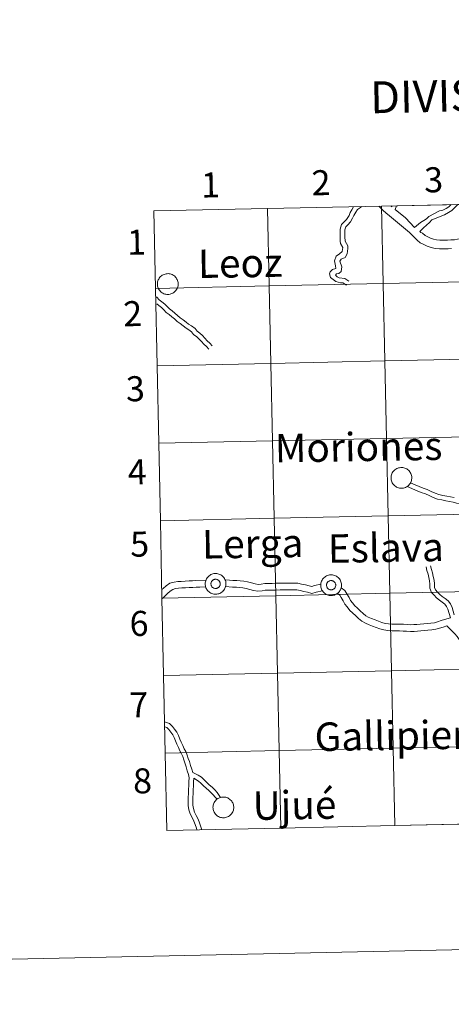
# Model space of a CAD drawing. Units: metres. Extents: x 644234 to 648751, y 4722601 to 4725665.
# Drawn here: x 645063 to 645219, y 4722601 to 4722955 of the extents above; entities that cross this region are included whole.
import ezdxf
from ezdxf.enums import TextEntityAlignment as Align

# ---------------------------------------------------------------- set-up
doc = ezdxf.new("R2010")
doc.units = ezdxf.units.M
doc.header["$MEASUREMENT"] = 0
doc.layers.add('Level 63', color=7, linetype='Continuous', lineweight=0)
doc.styles.add('Arial', font='ARIAL.TTF', dxfattribs={"height": 0.2})

msp = doc.modelspace()

# ---------------------------------------------------------------- linework, layer by layer
at = {"layer": 'Level 63', "linetype": 'Continuous', "lineweight": 0}
for p, q in [((645152.57, 4722887.14, 0.01), (645111.6, 4722886.27, 0.01)), ((645111.6, 4722886.27, 0.01), (645112.2, 4722858.42, 0.01)), ((645193.57, 4722888.01, 0.01), (645152.57, 4722887.14, 0.01)), ((645234.54, 4722888.88, 0.01), (645193.57, 4722888.01, 0.01)), ((645197.27, 4722887.81, 0.01), (645196.92, 4722888.09, 0.01)), ((645197.27, 4722887.81, 0.01), (645197.32, 4722888.09, 0.01)), ((645198.41, 4722886.78, 0.01), (645198.9, 4722888.13, 0.01)), ((645112.2, 4722858.42, 0.01), (645112.79, 4722830.57, 0.01)), ((645112.79, 4722830.57, 0.01), (645113.38, 4722802.7, 0.01)), ((645113.38, 4722802.7, 0.01), (645113.97, 4722774.85, 0.01)), ((645113.97, 4722774.85, 0.01), (645114.56, 4722746.99, 0.01)), ((645114.56, 4722746.99, 0.01), (645115.15, 4722719.13, 0.01)), ((645115.15, 4722719.13, 0.01), (645115.74, 4722691.28, 0.01)), ((645115.74, 4722691.28, 0.01), (645116.34, 4722663.41, 0.01)), ((645198.3, 4722665.15, 0.01), (645239.27, 4722666.02, 0.01)), ((645116.34, 4722663.41, 0.01), (645157.31, 4722664.28, 0.01)), ((645157.31, 4722664.28, 0.01), (645198.3, 4722665.15, 0.01))]:
    msp.add_line(p, q, dxfattribs=at)
for points in [[(644297.44, 4722600.88, 0.01), (644234.4, 4725570.22, 0.01), (648688.39, 4725664.78, 0.01), (648751.43, 4722695.44, 0.01), (644297.44, 4722600.88, 0.01)], [(645152.57, 4722887.14, 0.01), (645153.17, 4722859.29, 0.01), (645112.2, 4722858.42, 0.01), (645111.6, 4722886.27, 0.01), (645152.57, 4722887.14, 0.01)], [(645193.57, 4722888.01, 0.01), (645194.16, 4722860.16, 0.01), (645153.17, 4722859.29, 0.01), (645152.57, 4722887.14, 0.01), (645193.57, 4722888.01, 0.01)], [(645234.54, 4722888.88, 0.01), (645235.13, 4722861.03, 0.01), (645194.16, 4722860.16, 0.01), (645193.57, 4722888.01, 0.01), (645234.54, 4722888.88, 0.01)], [(645112.9, 4722860.01, 0.01), (645112.92, 4722860.38, 0.01), (645112.98, 4722860.75, 0.01), (645113.07, 4722861.11, 0.01), (645113.2, 4722861.46, 0.01), (645113.37, 4722861.79, 0.01), (645113.56, 4722862.11, 0.01), (645113.79, 4722862.4, 0.01), (645114.05, 4722862.67, 0.01), (645114.33, 4722862.92, 0.01), (645114.63, 4722863.13, 0.01), (645114.96, 4722863.31, 0.01), (645115.3, 4722863.46, 0.01), (645115.65, 4722863.58, 0.01), (645116.01, 4722863.66, 0.01), (645116.38, 4722863.7, 0.01), (645116.76, 4722863.71, 0.01), (645117.13, 4722863.68, 0.01), (645117.49, 4722863.61, 0.01), (645117.85, 4722863.51, 0.01), (645118.2, 4722863.37, 0.01), (645118.53, 4722863.2, 0.01), (645118.84, 4722862.99, 0.01), (645119.13, 4722862.76, 0.01), (645119.39, 4722862.5, 0.01), (645119.63, 4722862.21, 0.01), (645119.83, 4722861.9, 0.01), (645120.01, 4722861.57, 0.01), (645120.15, 4722861.23, 0.01), (645120.26, 4722860.87, 0.01), (645120.33, 4722860.51, 0.01), (645120.36, 4722860.13, 0.01), (645120.36, 4722859.76, 0.01), (645120.32, 4722859.39, 0.01), (645120.24, 4722859.03, 0.01), (645120.13, 4722858.67, 0.01), (645119.98, 4722858.33, 0.01), (645119.8, 4722858.01, 0.01), (645119.59, 4722857.7, 0.01), (645119.35, 4722857.42, 0.01), (645119.08, 4722857.16, 0.01), (645118.79, 4722856.93, 0.01), (645118.47, 4722856.73, 0.01), (645118.14, 4722856.56, 0.01), (645117.79, 4722856.43, 0.01), (645117.44, 4722856.33, 0.01), (645117.07, 4722856.27, 0.01), (645116.7, 4722856.24, 0.01), (645116.32, 4722856.26, 0.01), (645115.96, 4722856.31, 0.01), (645115.59, 4722856.39, 0.01), (645115.24, 4722856.51, 0.01), (645114.9, 4722856.67, 0.01), (645114.58, 4722856.86, 0.01), (645114.28, 4722857.08, 0.01), (645114, 4722857.33, 0.01), (645113.75, 4722857.6, 0.01), (645113.53, 4722857.9, 0.01), (645113.34, 4722858.22, 0.01), (645113.18, 4722858.55, 0.01), (645113.06, 4722858.91, 0.01), (645112.97, 4722859.27, 0.01), (645112.91, 4722859.64, 0.01), (645112.9, 4722860.01, 0.01)], [(645235.13, 4722861.03, 0.01), (645235.72, 4722833.18, 0.01), (645194.75, 4722832.31, 0.01), (645194.16, 4722860.16, 0.01), (645235.13, 4722861.03, 0.01)], [(645153.17, 4722859.29, 0.01), (645153.76, 4722831.44, 0.01), (645112.79, 4722830.57, 0.01), (645112.2, 4722858.42, 0.01), (645153.17, 4722859.29, 0.01)], [(645194.16, 4722860.16, 0.01), (645194.75, 4722832.31, 0.01), (645153.76, 4722831.44, 0.01), (645153.17, 4722859.29, 0.01), (645194.16, 4722860.16, 0.01)], [(645235.72, 4722833.18, 0.01), (645236.31, 4722805.31, 0.01), (645195.34, 4722804.44, 0.01), (645194.75, 4722832.31, 0.01), (645235.72, 4722833.18, 0.01)], [(645153.76, 4722831.44, 0.01), (645154.35, 4722803.57, 0.01), (645113.38, 4722802.7, 0.01), (645112.79, 4722830.57, 0.01), (645153.76, 4722831.44, 0.01)], [(645194.75, 4722832.31, 0.01), (645195.34, 4722804.44, 0.01), (645154.35, 4722803.57, 0.01), (645153.76, 4722831.44, 0.01), (645194.75, 4722832.31, 0.01)], [(645195.34, 4722804.44, 0.01), (645195.93, 4722776.59, 0.01), (645154.94, 4722775.72, 0.01), (645154.35, 4722803.57, 0.01), (645195.34, 4722804.44, 0.01)], [(645236.31, 4722805.31, 0.01), (645236.9, 4722777.46, 0.01), (645195.93, 4722776.59, 0.01), (645195.34, 4722804.44, 0.01), (645236.31, 4722805.31, 0.01)], [(645154.35, 4722803.57, 0.01), (645154.94, 4722775.72, 0.01), (645113.97, 4722774.85, 0.01), (645113.38, 4722802.7, 0.01), (645154.35, 4722803.57, 0.01)], [(645196.97, 4722790.27, 0.01), (645196.99, 4722790.64, 0.01), (645197.05, 4722791.01, 0.01), (645197.14, 4722791.37, 0.01), (645197.27, 4722791.72, 0.01), (645197.44, 4722792.05, 0.01), (645197.63, 4722792.37, 0.01), (645197.86, 4722792.67, 0.01), (645198.12, 4722792.94, 0.01), (645198.4, 4722793.18, 0.01), (645198.7, 4722793.4, 0.01), (645199.03, 4722793.58, 0.01), (645199.37, 4722793.73, 0.01), (645199.72, 4722793.84, 0.01), (645200.08, 4722793.92, 0.01), (645200.45, 4722793.97, 0.01), (645200.83, 4722793.97, 0.01), (645201.2, 4722793.94, 0.01), (645201.56, 4722793.88, 0.01), (645201.92, 4722793.77, 0.01), (645202.27, 4722793.63, 0.01), (645202.6, 4722793.46, 0.01), (645202.91, 4722793.26, 0.01), (645203.2, 4722793.02, 0.01), (645203.46, 4722792.76, 0.01), (645203.7, 4722792.47, 0.01), (645203.9, 4722792.16, 0.01), (645204.08, 4722791.84, 0.01), (645204.22, 4722791.49, 0.01), (645204.33, 4722791.14, 0.01), (645204.4, 4722790.77, 0.01), (645204.43, 4722790.4, 0.01), (645204.43, 4722790.03, 0.01), (645204.39, 4722789.66, 0.01), (645204.31, 4722789.29, 0.01), (645204.2, 4722788.94, 0.01), (645204.05, 4722788.6, 0.01), (645203.87, 4722788.27, 0.01), (645203.66, 4722787.96, 0.01), (645203.42, 4722787.68, 0.01), (645203.15, 4722787.42, 0.01), (645202.86, 4722787.19, 0.01), (645202.54, 4722786.99, 0.01), (645202.21, 4722786.83, 0.01), (645201.86, 4722786.69, 0.01), (645201.51, 4722786.59, 0.01), (645201.14, 4722786.53, 0.01), (645200.77, 4722786.51, 0.01), (645200.39, 4722786.52, 0.01), (645200.03, 4722786.57, 0.01), (645199.66, 4722786.66, 0.01), (645199.31, 4722786.78, 0.01), (645198.97, 4722786.93, 0.01), (645198.65, 4722787.12, 0.01), (645198.35, 4722787.34, 0.01), (645198.07, 4722787.59, 0.01), (645197.82, 4722787.86, 0.01), (645197.6, 4722788.16, 0.01), (645197.41, 4722788.48, 0.01), (645197.25, 4722788.82, 0.01), (645197.13, 4722789.17, 0.01), (645197.04, 4722789.53, 0.01), (645196.98, 4722789.9, 0.01), (645196.97, 4722790.27, 0.01)], [(645154.94, 4722775.72, 0.01), (645155.53, 4722747.86, 0.01), (645114.56, 4722746.99, 0.01), (645113.97, 4722774.85, 0.01), (645154.94, 4722775.72, 0.01)], [(645195.93, 4722776.59, 0.01), (645196.52, 4722748.73, 0.01), (645155.53, 4722747.86, 0.01), (645154.94, 4722775.72, 0.01), (645195.93, 4722776.59, 0.01)], [(645236.9, 4722777.46, 0.01), (645237.49, 4722749.6, 0.01), (645196.52, 4722748.73, 0.01), (645195.93, 4722776.59, 0.01), (645236.9, 4722777.46, 0.01)], [(645130.11, 4722752.16, 0.01), (645130.13, 4722752.53, 0.01), (645130.19, 4722752.9, 0.01), (645130.28, 4722753.26, 0.01), (645130.41, 4722753.61, 0.01), (645130.58, 4722753.94, 0.01), (645130.77, 4722754.26, 0.01), (645131, 4722754.55, 0.01), (645131.26, 4722754.82, 0.01), (645131.54, 4722755.07, 0.01), (645131.84, 4722755.28, 0.01), (645132.17, 4722755.46, 0.01), (645132.51, 4722755.62, 0.01), (645132.86, 4722755.73, 0.01), (645133.22, 4722755.81, 0.01), (645133.59, 4722755.85, 0.01), (645133.97, 4722755.86, 0.01), (645134.34, 4722755.83, 0.01), (645134.7, 4722755.76, 0.01), (645135.06, 4722755.66, 0.01), (645135.41, 4722755.52, 0.01), (645135.74, 4722755.35, 0.01), (645136.05, 4722755.14, 0.01), (645136.34, 4722754.91, 0.01), (645136.6, 4722754.65, 0.01), (645136.84, 4722754.36, 0.01), (645137.05, 4722754.05, 0.01), (645137.22, 4722753.72, 0.01), (645137.36, 4722753.38, 0.01), (645137.47, 4722753.02, 0.01), (645137.54, 4722752.66, 0.01), (645137.58, 4722752.28, 0.01), (645137.57, 4722751.91, 0.01), (645137.53, 4722751.54, 0.01), (645137.46, 4722751.18, 0.01), (645137.34, 4722750.82, 0.01), (645137.2, 4722750.48, 0.01), (645137.02, 4722750.16, 0.01), (645136.8, 4722749.85, 0.01), (645136.56, 4722749.57, 0.01), (645136.29, 4722749.31, 0.01), (645136, 4722749.08, 0.01), (645135.69, 4722748.88, 0.01), (645135.35, 4722748.71, 0.01), (645135.01, 4722748.58, 0.01), (645134.65, 4722748.48, 0.01), (645134.28, 4722748.42, 0.01), (645133.91, 4722748.39, 0.01), (645133.54, 4722748.41, 0.01), (645133.17, 4722748.46, 0.01), (645132.8, 4722748.54, 0.01), (645132.45, 4722748.66, 0.01), (645132.11, 4722748.82, 0.01), (645131.79, 4722749.01, 0.01), (645131.49, 4722749.23, 0.01), (645131.22, 4722749.48, 0.01), (645130.96, 4722749.75, 0.01), (645130.74, 4722750.05, 0.01), (645130.55, 4722750.37, 0.01), (645130.39, 4722750.7, 0.01), (645130.27, 4722751.06, 0.01), (645130.18, 4722751.42, 0.01), (645130.13, 4722751.79, 0.01), (645130.11, 4722752.16, 0.01)], [(645171.69, 4722751.68, 0.01), (645171.71, 4722752.05, 0.01), (645171.77, 4722752.42, 0.01), (645171.86, 4722752.78, 0.01), (645171.99, 4722753.13, 0.01), (645172.16, 4722753.46, 0.01), (645172.35, 4722753.78, 0.01), (645172.58, 4722754.08, 0.01), (645172.83, 4722754.35, 0.01), (645173.12, 4722754.59, 0.01), (645173.42, 4722754.81, 0.01), (645173.74, 4722754.99, 0.01), (645174.08, 4722755.14, 0.01), (645174.44, 4722755.26, 0.01), (645174.8, 4722755.34, 0.01), (645175.17, 4722755.38, 0.01), (645175.54, 4722755.39, 0.01), (645175.91, 4722755.35, 0.01), (645176.28, 4722755.29, 0.01), (645176.64, 4722755.18, 0.01), (645176.98, 4722755.04, 0.01), (645177.31, 4722754.87, 0.01), (645177.62, 4722754.67, 0.01), (645177.91, 4722754.43, 0.01), (645178.18, 4722754.17, 0.01), (645178.42, 4722753.88, 0.01), (645178.62, 4722753.58, 0.01), (645178.8, 4722753.25, 0.01), (645178.94, 4722752.9, 0.01), (645179.05, 4722752.55, 0.01), (645179.12, 4722752.18, 0.01), (645179.15, 4722751.81, 0.01), (645179.15, 4722751.44, 0.01), (645179.11, 4722751.07, 0.01), (645179.03, 4722750.7, 0.01), (645178.92, 4722750.35, 0.01), (645178.77, 4722750.01, 0.01), (645178.59, 4722749.68, 0.01), (645178.38, 4722749.37, 0.01), (645178.14, 4722749.09, 0.01), (645177.87, 4722748.83, 0.01), (645177.58, 4722748.6, 0.01), (645177.26, 4722748.4, 0.01), (645176.93, 4722748.24, 0.01), (645176.58, 4722748.1, 0.01), (645176.22, 4722748.01, 0.01), (645175.86, 4722747.94, 0.01), (645175.48, 4722747.92, 0.01), (645175.11, 4722747.93, 0.01), (645174.74, 4722747.98, 0.01), (645174.38, 4722748.07, 0.01), (645174.03, 4722748.19, 0.01), (645173.69, 4722748.34, 0.01), (645173.37, 4722748.53, 0.01), (645173.07, 4722748.75, 0.01), (645172.79, 4722749, 0.01), (645172.54, 4722749.28, 0.01), (645172.32, 4722749.57, 0.01), (645172.13, 4722749.89, 0.01), (645171.97, 4722750.23, 0.01), (645171.84, 4722750.58, 0.01), (645171.75, 4722750.94, 0.01), (645171.7, 4722751.31, 0.01), (645171.69, 4722751.68, 0.01)], [(645132.22, 4722752.49, 0.01), (645132.26, 4722752.65, 0.01), (645132.32, 4722752.8, 0.01), (645132.4, 4722752.95, 0.01), (645132.49, 4722753.09, 0.01), (645132.59, 4722753.22, 0.01), (645132.71, 4722753.34, 0.01), (645132.83, 4722753.45, 0.01), (645132.97, 4722753.54, 0.01), (645133.11, 4722753.62, 0.01), (645133.27, 4722753.69, 0.01), (645133.42, 4722753.74, 0.01), (645133.59, 4722753.77, 0.01), (645133.75, 4722753.79, 0.01), (645133.92, 4722753.79, 0.01), (645134.08, 4722753.77, 0.01), (645134.24, 4722753.74, 0.01), (645134.4, 4722753.69, 0.01), (645134.56, 4722753.63, 0.01), (645134.7, 4722753.55, 0.01), (645134.84, 4722753.46, 0.01), (645134.97, 4722753.35, 0.01), (645135.08, 4722753.24, 0.01), (645135.19, 4722753.11, 0.01), (645135.28, 4722752.97, 0.01), (645135.36, 4722752.82, 0.01), (645135.42, 4722752.67, 0.01), (645135.46, 4722752.51, 0.01), (645135.49, 4722752.34, 0.01), (645135.51, 4722752.18, 0.01), (645135.5, 4722752.01, 0.01), (645135.48, 4722751.85, 0.01), (645135.45, 4722751.69, 0.01), (645135.39, 4722751.53, 0.01), (645135.33, 4722751.38, 0.01), (645135.25, 4722751.23, 0.01), (645135.15, 4722751.1, 0.01), (645135.04, 4722750.97, 0.01), (645134.92, 4722750.86, 0.01), (645134.79, 4722750.76, 0.01), (645134.65, 4722750.67, 0.01), (645134.5, 4722750.6, 0.01), (645134.34, 4722750.54, 0.01), (645134.18, 4722750.5, 0.01), (645134.02, 4722750.47, 0.01), (645133.85, 4722750.47, 0.01), (645133.69, 4722750.47, 0.01), (645133.52, 4722750.5, 0.01), (645133.36, 4722750.54, 0.01), (645133.21, 4722750.59, 0.01), (645133.06, 4722750.66, 0.01), (645132.92, 4722750.75, 0.01), (645132.78, 4722750.85, 0.01), (645132.66, 4722750.96, 0.01), (645132.55, 4722751.08, 0.01), (645132.45, 4722751.22, 0.01), (645132.37, 4722751.36, 0.01), (645132.3, 4722751.51, 0.01), (645132.25, 4722751.67, 0.01), (645132.21, 4722751.83, 0.01), (645132.19, 4722751.99, 0.01), (645132.18, 4722752.16, 0.01), (645132.19, 4722752.33, 0.01), (645132.22, 4722752.49, 0.01)], [(645173.8, 4722752.01, 0.01), (645173.84, 4722752.17, 0.01), (645173.9, 4722752.33, 0.01), (645173.98, 4722752.48, 0.01), (645174.07, 4722752.62, 0.01), (645174.17, 4722752.75, 0.01), (645174.28, 4722752.87, 0.01), (645174.41, 4722752.97, 0.01), (645174.55, 4722753.07, 0.01), (645174.69, 4722753.15, 0.01), (645174.84, 4722753.21, 0.01), (645175, 4722753.26, 0.01), (645175.16, 4722753.3, 0.01), (645175.33, 4722753.31, 0.01), (645175.49, 4722753.31, 0.01), (645175.66, 4722753.3, 0.01), (645175.82, 4722753.27, 0.01), (645175.98, 4722753.22, 0.01), (645176.13, 4722753.15, 0.01), (645176.28, 4722753.08, 0.01), (645176.42, 4722752.98, 0.01), (645176.54, 4722752.88, 0.01), (645176.66, 4722752.76, 0.01), (645176.77, 4722752.63, 0.01), (645176.86, 4722752.49, 0.01), (645176.93, 4722752.35, 0.01), (645176.99, 4722752.19, 0.01), (645177.04, 4722752.03, 0.01), (645177.07, 4722751.87, 0.01), (645177.08, 4722751.7, 0.01), (645177.08, 4722751.54, 0.01), (645177.06, 4722751.37, 0.01), (645177.02, 4722751.21, 0.01), (645176.97, 4722751.05, 0.01), (645176.9, 4722750.9, 0.01), (645176.82, 4722750.76, 0.01), (645176.73, 4722750.62, 0.01), (645176.62, 4722750.5, 0.01), (645176.5, 4722750.39, 0.01), (645176.37, 4722750.28, 0.01), (645176.22, 4722750.2, 0.01), (645176.08, 4722750.12, 0.01), (645175.92, 4722750.07, 0.01), (645175.76, 4722750.03, 0.01), (645175.6, 4722750, 0.01), (645175.43, 4722749.99, 0.01), (645175.26, 4722750, 0.01), (645175.1, 4722750.02, 0.01), (645174.94, 4722750.06, 0.01), (645174.78, 4722750.12, 0.01), (645174.63, 4722750.19, 0.01), (645174.49, 4722750.27, 0.01), (645174.36, 4722750.37, 0.01), (645174.24, 4722750.49, 0.01), (645174.13, 4722750.61, 0.01), (645174.03, 4722750.74, 0.01), (645173.95, 4722750.89, 0.01), (645173.88, 4722751.04, 0.01), (645173.82, 4722751.19, 0.01), (645173.79, 4722751.36, 0.01), (645173.76, 4722751.52, 0.01), (645173.76, 4722751.69, 0.01), (645173.77, 4722751.85, 0.01), (645173.8, 4722752.01, 0.01)], [(645155.53, 4722747.86, 0.01), (645156.12, 4722720, 0.01), (645115.15, 4722719.13, 0.01), (645114.56, 4722746.99, 0.01), (645155.53, 4722747.86, 0.01)], [(645196.52, 4722748.73, 0.01), (645197.11, 4722720.87, 0.01), (645156.12, 4722720, 0.01), (645155.53, 4722747.86, 0.01), (645196.52, 4722748.73, 0.01)], [(645237.49, 4722749.6, 0.01), (645238.08, 4722721.74, 0.01), (645197.11, 4722720.87, 0.01), (645196.52, 4722748.73, 0.01), (645237.49, 4722749.6, 0.01)], [(645156.12, 4722720, 0.01), (645156.71, 4722692.15, 0.01), (645115.74, 4722691.28, 0.01), (645115.15, 4722719.13, 0.01), (645156.12, 4722720, 0.01)], [(645197.11, 4722720.87, 0.01), (645197.71, 4722693.02, 0.01), (645156.71, 4722692.15, 0.01), (645156.12, 4722720, 0.01), (645197.11, 4722720.87, 0.01)], [(645238.08, 4722721.74, 0.01), (645238.68, 4722693.89, 0.01), (645197.71, 4722693.02, 0.01), (645197.11, 4722720.87, 0.01), (645238.08, 4722721.74, 0.01)], [(645156.71, 4722692.15, 0.01), (645157.31, 4722664.28, 0.01), (645116.34, 4722663.41, 0.01), (645115.74, 4722691.28, 0.01), (645156.71, 4722692.15, 0.01)], [(645197.71, 4722693.02, 0.01), (645198.3, 4722665.15, 0.01), (645157.31, 4722664.28, 0.01), (645156.71, 4722692.15, 0.01), (645197.71, 4722693.02, 0.01)], [(645238.68, 4722693.89, 0.01), (645239.27, 4722666.02, 0.01), (645198.3, 4722665.15, 0.01), (645197.71, 4722693.02, 0.01), (645238.68, 4722693.89, 0.01)], [(645132.9, 4722671.74, 0.01), (645132.92, 4722672.11, 0.01), (645132.98, 4722672.48, 0.01), (645133.08, 4722672.84, 0.01), (645133.21, 4722673.18, 0.01), (645133.37, 4722673.52, 0.01), (645133.57, 4722673.84, 0.01), (645133.8, 4722674.13, 0.01), (645134.05, 4722674.4, 0.01), (645134.33, 4722674.65, 0.01), (645134.64, 4722674.86, 0.01), (645134.96, 4722675.04, 0.01), (645135.3, 4722675.19, 0.01), (645135.65, 4722675.31, 0.01), (645136.02, 4722675.39, 0.01), (645136.39, 4722675.43, 0.01), (645136.76, 4722675.44, 0.01), (645137.13, 4722675.41, 0.01), (645137.5, 4722675.34, 0.01), (645137.85, 4722675.24, 0.01), (645138.2, 4722675.1, 0.01), (645138.53, 4722674.93, 0.01), (645138.84, 4722674.72, 0.01), (645139.13, 4722674.49, 0.01), (645139.4, 4722674.23, 0.01), (645139.63, 4722673.94, 0.01), (645139.84, 4722673.63, 0.01), (645140.02, 4722673.3, 0.01), (645140.16, 4722672.96, 0.01), (645140.26, 4722672.6, 0.01), (645140.33, 4722672.23, 0.01), (645140.37, 4722671.86, 0.01), (645140.37, 4722671.49, 0.01), (645140.33, 4722671.12, 0.01), (645140.25, 4722670.76, 0.01), (645140.14, 4722670.4, 0.01), (645139.99, 4722670.06, 0.01), (645139.81, 4722669.74, 0.01), (645139.6, 4722669.43, 0.01), (645139.36, 4722669.15, 0.01), (645139.09, 4722668.89, 0.01), (645138.79, 4722668.66, 0.01), (645138.48, 4722668.46, 0.01), (645138.15, 4722668.29, 0.01), (645137.8, 4722668.16, 0.01), (645137.44, 4722668.06, 0.01), (645137.07, 4722668, 0.01), (645136.7, 4722667.97, 0.01), (645136.33, 4722667.99, 0.01), (645135.96, 4722668.03, 0.01), (645135.6, 4722668.12, 0.01), (645135.25, 4722668.24, 0.01), (645134.91, 4722668.4, 0.01), (645134.59, 4722668.59, 0.01), (645134.29, 4722668.81, 0.01), (645134.01, 4722669.05, 0.01), (645133.76, 4722669.33, 0.01), (645133.54, 4722669.63, 0.01), (645133.34, 4722669.95, 0.01), (645133.19, 4722670.28, 0.01), (645133.06, 4722670.63, 0.01), (645132.97, 4722671, 0.01), (645132.92, 4722671.36, 0.01), (645132.9, 4722671.74, 0.01)]]:
    msp.add_polyline3d(points, close=True, dxfattribs=at)
for points in [[(645112.2, 4722858.42, 0.01), (645153.17, 4722859.29, 0.01), (645152.57, 4722887.14, 0.01)], [(645152.57, 4722887.14, 0.01), (645153.17, 4722859.29, 0.01), (645194.16, 4722860.16, 0.01), (645193.57, 4722888.01, 0.01)], [(645183.47, 4722887.8, 0.01), (645182.85, 4722886.73, 0.01), (645182.25, 4722885.71, 0.01), (645181.86, 4722884.59, 0.01), (645180.91, 4722883.18, 0.01), (645180.18, 4722882.45, 0.01), (645179.18, 4722881.41, 0.01), (645178.66, 4722879.76, 0.01), (645178.67, 4722878.3, 0.01), (645178.7, 4722876.98, 0.01), (645178.73, 4722875.44, 0.01), (645178.77, 4722874.51, 0.01), (645179.6, 4722873.08, 0.01), (645179.43, 4722871.68, 0.01), (645178.47, 4722870.83, 0.01), (645177.18, 4722870.04, 0.01), (645176.64, 4722868.28, 0.01), (645177.02, 4722866.57, 0.01), (645177.08, 4722865.62, 0.01), (645175.88, 4722865.24, 0.01), (645175.08, 4722864.42, 0.01), (645174.84, 4722863.62, 0.01), (645175.15, 4722862.3, 0.01), (645177.12, 4722860.95, 0.01), (645178.85, 4722860.47, 0.01), (645179.65, 4722860.38, 0.01), (645180.91, 4722859.59, 0.01)], [(645186.29, 4722887.86, 0.01), (645186.01, 4722887.54, 0.01), (645184.85, 4722886.81, 0.01), (645184.31, 4722885.89, 0.01), (645183.61, 4722884.68, 0.01), (645183.15, 4722883.69, 0.01), (645182.42, 4722882.33, 0.01), (645181.39, 4722881.27, 0.01), (645180.68, 4722880.52, 0.01), (645180.34, 4722879.51, 0.01), (645180.37, 4722878.33, 0.01), (645180.4, 4722877, 0.01), (645180.41, 4722875.46, 0.01), (645181.44, 4722873.78, 0.01), (645181.47, 4722872.73, 0.01), (645181.23, 4722870.88, 0.01), (645180.41, 4722869.54, 0.01), (645179.07, 4722868.87, 0.01), (645178.5, 4722868.26, 0.01), (645179.23, 4722866.12, 0.01), (645178.98, 4722864.45, 0.01), (645178.24, 4722863.71, 0.01), (645177.36, 4722863.59, 0.01), (645176.99, 4722863.2, 0.01), (645177.62, 4722862.59, 0.01), (645178.37, 4722862.2, 0.01), (645180.38, 4722861.93, 0.01), (645181.82, 4722861.01, 0.01)], [(645205.2, 4722876.97, 0.01), (645203.65, 4722878.49, 0.01), (645196.46, 4722884.53, 0.01), (645195.1, 4722885.61, 0.01), (645194.14, 4722886.43, 0.01), (645192.97, 4722887.6, 0.01), (645192.55, 4722887.99, 0.01)], [(645193.57, 4722888.01, 0.01), (645194.16, 4722860.16, 0.01), (645235.13, 4722861.03, 0.01), (645234.54, 4722888.88, 0.01)], [(645205.41, 4722880.34, 0.01), (645202.12, 4722883.85, 0.01), (645198.41, 4722886.78, 0.01)], [(645205.41, 4722880.34, 0.01), (645207.57, 4722882.1, 0.01), (645208.72, 4722882.82, 0.01), (645209.71, 4722883.43, 0.01), (645210.53, 4722884.28, 0.01), (645214.45, 4722886.32, 0.01), (645215.64, 4722886.53, 0.01), (645216.81, 4722887.14, 0.01), (645217.78, 4722887.75, 0.01), (645218.56, 4722888.55, 0.01)], [(645207.38, 4722878.82, 0.01), (645208.69, 4722880.22, 0.01), (645210.77, 4722882.1, 0.01), (645211.69, 4722883.05, 0.01), (645216.2, 4722884.91, 0.01), (645217.66, 4722885.67, 0.01), (645218.85, 4722886.42, 0.01), (645219.78, 4722887.38, 0.01), (645220.67, 4722888.28, 0.01), (645220.96, 4722888.6, 0.01)], [(645229.52, 4722876.5, 0.01), (645228.06, 4722876.58, 0.01), (645226.57, 4722876.68, 0.01), (645225.17, 4722876.65, 0.01), (645223.7, 4722876.39, 0.01), (645222.32, 4722876.27, 0.01), (645220.92, 4722876.13, 0.01), (645219.79, 4722875.91, 0.01), (645218.53, 4722875.88, 0.01), (645217.33, 4722875.76, 0.01), (645216.01, 4722875.74, 0.01), (645214.55, 4722875.82, 0.01), (645213.37, 4722875.89, 0.01), (645212.24, 4722876.16, 0.01), (645211.19, 4722876.53, 0.01), (645210.16, 4722877.01, 0.01), (645209.23, 4722877.45, 0.01), (645208.34, 4722878.25, 0.01), (645207.75, 4722878.55, 0.01), (645207.38, 4722878.82, 0.01)], [(645218.74, 4722872.75, 0.01), (645217.52, 4722872.62, 0.01), (645215.96, 4722872.59, 0.01), (645214.36, 4722872.68, 0.01), (645212.91, 4722872.78, 0.01), (645211.39, 4722873.14, 0.01), (645209.99, 4722873.61, 0.01), (645208.8, 4722874.18, 0.01), (645207.51, 4722874.81, 0.01), (645206.41, 4722875.74, 0.01), (645205.67, 4722876.45, 0.01), (645205.2, 4722876.97, 0.01)], [(645112.79, 4722830.57, 0.01), (645153.76, 4722831.44, 0.01), (645153.17, 4722859.29, 0.01), (645112.2, 4722858.42, 0.01)], [(645112.66, 4722855.32, 0.01), (645112.72, 4722855.26, 0.01), (645113.56, 4722854.28, 0.01), (645114.48, 4722853.55, 0.01), (645115.52, 4722852.76, 0.01), (645116.4, 4722851.86, 0.01), (645117.21, 4722851.05, 0.01), (645118.17, 4722850.36, 0.01), (645119.17, 4722849.54, 0.01), (645120.12, 4722848.71, 0.01), (645121.14, 4722847.86, 0.01), (645122.12, 4722847.09, 0.01), (645123.2, 4722846.27, 0.01), (645124.13, 4722845.57, 0.01), (645125.22, 4722844.91, 0.01), (645126.44, 4722844.03, 0.01), (645127.17, 4722843.03, 0.01), (645128.14, 4722842.33, 0.01), (645129.08, 4722841.41, 0.01), (645130, 4722840.46, 0.01), (645130.82, 4722839.58, 0.01), (645131.76, 4722838.69, 0.01), (645132.64, 4722837.75, 0.01)], [(645112.69, 4722852.8, 0.01), (645113.45, 4722852.22, 0.01), (645114.38, 4722851.49, 0.01), (645115.2, 4722850.67, 0.01), (645116.1, 4722849.76, 0.01), (645117.12, 4722849.01, 0.01), (645118.09, 4722848.23, 0.01), (645119.03, 4722847.42, 0.01), (645120.07, 4722846.55, 0.01), (645121.07, 4722845.75, 0.01), (645122.16, 4722844.91, 0.01), (645123.2, 4722844.16, 0.01), (645124.27, 4722843.5, 0.01), (645125.23, 4722842.81, 0.01), (645125.95, 4722841.81, 0.01), (645127.05, 4722841.02, 0.01), (645127.89, 4722840.2, 0.01), (645128.76, 4722839.3, 0.01), (645129.62, 4722838.39, 0.01), (645130.56, 4722837.5, 0.01), (645131.42, 4722836.59, 0.01)], [(645113.38, 4722802.7, 0.01), (645154.35, 4722803.57, 0.01), (645153.76, 4722831.44, 0.01), (645112.79, 4722830.57, 0.01)], [(645113.97, 4722774.85, 0.01), (645154.94, 4722775.72, 0.01), (645154.35, 4722803.57, 0.01), (645113.38, 4722802.7, 0.01)], [(645235.21, 4722776.99, 0.01), (645233.87, 4722777.24, 0.01), (645232.52, 4722777.49, 0.01), (645231.13, 4722777.74, 0.01), (645229.69, 4722778.07, 0.01), (645228.27, 4722778.69, 0.01), (645226.84, 4722779.2, 0.01), (645225.47, 4722779.73, 0.01), (645224.12, 4722780.24, 0.01), (645223.01, 4722780.62, 0.01), (645221.83, 4722780.92, 0.01), (645220.58, 4722781.21, 0.01), (645219.31, 4722781.49, 0.01), (645218.01, 4722781.74, 0.01), (645216.68, 4722782.02, 0.01), (645215.23, 4722782.3, 0.01), (645213.75, 4722782.64, 0.01), (645212.19, 4722783.19, 0.01), (645210.72, 4722783.86, 0.01), (645209.33, 4722784.47, 0.01), (645207.85, 4722785.01, 0.01), (645206.4, 4722785.6, 0.01), (645202.73, 4722787.12, 0.01)], [(645219.68, 4722783.15, 0.01), (645218.33, 4722783.4, 0.01), (645217.01, 4722783.68, 0.01), (645215.58, 4722783.96, 0.01), (645214.21, 4722784.27, 0.01), (645212.82, 4722784.76, 0.01), (645211.41, 4722785.4, 0.01), (645209.95, 4722786.04, 0.01), (645208.48, 4722786.59, 0.01), (645207.05, 4722787.17, 0.01), (645205.62, 4722787.77, 0.01), (645203.96, 4722788.44, 0.01)], [(645114.56, 4722746.99, 0.01), (645155.53, 4722747.86, 0.01), (645154.94, 4722775.72, 0.01), (645113.97, 4722774.85, 0.01)], [(645218.32, 4722739.85, 0.01), (645217.43, 4722743.02, 0.01), (645216.95, 4722743.98, 0.01), (645216.31, 4722744.79, 0.01), (645215.43, 4722745.54, 0.01), (645214.42, 4722746.2, 0.01), (645213.38, 4722747.04, 0.01), (645212.48, 4722748.02, 0.01), (645211.5, 4722749.03, 0.01), (645210.95, 4722750.55, 0.01), (645210.92, 4722752.06, 0.01), (645210.85, 4722753.21, 0.01), (645210.53, 4722754.38, 0.01), (645210.3, 4722755.64, 0.01), (645209.91, 4722756.88, 0.01), (645209.56, 4722758.21, 0.01)], [(645219.75, 4722740.97, 0.01), (645219.02, 4722743.62, 0.01), (645218.39, 4722744.89, 0.01), (645217.53, 4722745.96, 0.01), (645216.45, 4722746.88, 0.01), (645215.43, 4722747.57, 0.01), (645214.54, 4722748.28, 0.01), (645213.7, 4722749.19, 0.01), (645212.96, 4722749.95, 0.01), (645212.64, 4722750.87, 0.01), (645212.61, 4722752.12, 0.01), (645212.55, 4722753.5, 0.01), (645212.18, 4722754.76, 0.01), (645211.95, 4722756.05, 0.01), (645211.54, 4722757.35, 0.01), (645211.22, 4722758.65, 0.01)], [(645130.37, 4722753.47, 0.01), (645126.79, 4722753.29, 0.01), (645125.55, 4722753.27, 0.01), (645124.29, 4722753.26, 0.01), (645122.87, 4722753.15, 0.01), (645121.51, 4722753.03, 0.01), (645120.26, 4722752.94, 0.01), (645118.9, 4722752.79, 0.01), (645117.35, 4722752.35, 0.01), (645116.01, 4722751.41, 0.01), (645114.97, 4722750.46, 0.01), (645114.67, 4722750.2, 0.01)], [(645130.28, 4722751.09, 0.01), (645128.16, 4722750.95, 0.01), (645126.88, 4722750.88, 0.01), (645125.6, 4722750.86, 0.01), (645124.38, 4722750.84, 0.01), (645123.04, 4722750.75, 0.01), (645121.71, 4722750.64, 0.01), (645120.49, 4722750.53, 0.01), (645119.37, 4722750.42, 0.01), (645118.4, 4722750.14, 0.01), (645117.51, 4722749.52, 0.01), (645116.59, 4722748.68, 0.01), (645115.66, 4722747.81, 0.01), (645114.86, 4722746.97, 0.01), (645114.74, 4722746.81, 0.01)], [(645171.71, 4722752, 0.01), (645169.46, 4722751.49, 0.01), (645168.42, 4722751.21, 0.01), (645167.52, 4722751.45, 0.01), (645166.15, 4722751.75, 0.01), (645164.72, 4722752.06, 0.01), (645163.42, 4722752.32, 0.01), (645162.02, 4722752.39, 0.01), (645160.76, 4722752.36, 0.01), (645159.56, 4722752.39, 0.01), (645158.26, 4722752.36, 0.01), (645156.98, 4722752.35, 0.01), (645155.6, 4722752.33, 0.01), (645154.26, 4722752.3, 0.01), (645152.84, 4722752.27, 0.01), (645151.54, 4722752.22, 0.01), (645150.26, 4722752.06, 0.01), (645149.12, 4722751.92, 0.01), (645148.04, 4722752.12, 0.01), (645146.77, 4722752.47, 0.01), (645145.32, 4722752.86, 0.01), (645143.98, 4722753.09, 0.01), (645142.72, 4722753.19, 0.01), (645141.49, 4722753.29, 0.01), (645140.07, 4722753.39, 0.01), (645138.81, 4722753.49, 0.01), (645137.27, 4722753.61, 0.01)], [(645172.28, 4722749.66, 0.01), (645170.05, 4722749.14, 0.01), (645168.44, 4722748.7, 0.01), (645166.93, 4722749.1, 0.01), (645165.62, 4722749.4, 0.01), (645164.23, 4722749.7, 0.01), (645163.13, 4722749.93, 0.01), (645161.99, 4722749.97, 0.01), (645160.77, 4722749.95, 0.01), (645159.55, 4722749.97, 0.01), (645158.29, 4722749.94, 0.01), (645157.03, 4722749.93, 0.01), (645155.65, 4722749.91, 0.01), (645154.31, 4722749.88, 0.01), (645152.91, 4722749.85, 0.01), (645151.73, 4722749.81, 0.01), (645150.55, 4722749.66, 0.01), (645149.06, 4722749.49, 0.01), (645147.51, 4722749.77, 0.01), (645146.16, 4722750.13, 0.01), (645144.79, 4722750.5, 0.01), (645143.67, 4722750.69, 0.01), (645142.53, 4722750.79, 0.01), (645141.32, 4722750.88, 0.01), (645139.88, 4722750.98, 0.01), (645137.44, 4722751.18, 0.01)], [(645115.15, 4722719.13, 0.01), (645156.12, 4722720, 0.01), (645155.53, 4722747.86, 0.01), (645114.56, 4722746.99, 0.01)], [(645217.1, 4722737, 0.01), (645215.68, 4722736.6, 0.01), (645214.47, 4722736.22, 0.01), (645213.08, 4722735.78, 0.01), (645211.6, 4722735.6, 0.01), (645210.17, 4722735.48, 0.01), (645208.95, 4722735.37, 0.01), (645207.73, 4722735.25, 0.01), (645206.51, 4722735.14, 0.01), (645205.28, 4722735.03, 0.01), (645203.92, 4722734.98, 0.01), (645202.59, 4722735.1, 0.01), (645201.29, 4722735.16, 0.01), (645200.01, 4722735.24, 0.01), (645198.69, 4722735.25, 0.01), (645197.25, 4722735.23, 0.01), (645195.81, 4722735.32, 0.01), (645194.38, 4722735.55, 0.01), (645192.95, 4722735.9, 0.01), (645191.62, 4722736.4, 0.01), (645190.35, 4722736.9, 0.01), (645189.06, 4722737.41, 0.01), (645187.75, 4722737.95, 0.01), (645186.43, 4722738.68, 0.01), (645185.31, 4722739.68, 0.01), (645184.25, 4722740.65, 0.01), (645183.15, 4722741.68, 0.01), (645182.17, 4722742.56, 0.01), (645181.2, 4722743.81, 0.01), (645180.4, 4722744.84, 0.01), (645179.76, 4722745.96, 0.01), (645179.01, 4722747.26, 0.01), (645178.53, 4722748.1, 0.01), (645177.66, 4722748.68, 0.01)], [(645218.32, 4722739.85, 0.01), (645216.25, 4722739.28, 0.01), (645215, 4722738.91, 0.01), (645213.74, 4722738.52, 0.01), (645212.57, 4722738.15, 0.01), (645211.35, 4722738.01, 0.01), (645209.94, 4722737.9, 0.01), (645208.72, 4722737.77, 0.01), (645207.5, 4722737.67, 0.01), (645206.3, 4722737.55, 0.01), (645205.12, 4722737.45, 0.01), (645203.98, 4722737.41, 0.01), (645202.76, 4722737.52, 0.01), (645201.44, 4722737.59, 0.01), (645200.1, 4722737.66, 0.01), (645198.68, 4722737.68, 0.01), (645197.32, 4722737.65, 0.01), (645196.08, 4722737.72, 0.01), (645194.87, 4722737.91, 0.01), (645193.69, 4722738.2, 0.01), (645192.48, 4722738.67, 0.01), (645191.22, 4722739.15, 0.01), (645189.97, 4722739.63, 0.01), (645188.8, 4722740.13, 0.01), (645187.85, 4722740.66, 0.01), (645186.93, 4722741.47, 0.01), (645185.89, 4722742.44, 0.01), (645184.77, 4722743.47, 0.01), (645183.96, 4722744.21, 0.01), (645183.09, 4722745.3, 0.01), (645182.41, 4722746.19, 0.01), (645181.85, 4722747.16, 0.01), (645181.08, 4722748.48, 0.01), (645180.34, 4722749.79, 0.01), (645179.02, 4722750.67, 0.01)], [(645217.1, 4722737, 0.01), (645219.12, 4722735.04, 0.01), (645219.98, 4722734.12, 0.01), (645220.76, 4722733.22, 0.01), (645221.44, 4722732.16, 0.01), (645222.14, 4722731.07, 0.01), (645222.77, 4722730.01, 0.01), (645223.11, 4722728.92, 0.01), (645223.44, 4722727.59, 0.01), (645223.81, 4722726.24, 0.01), (645224.23, 4722724.92, 0.01), (645224.66, 4722723.58, 0.01), (645225.13, 4722722.26, 0.01), (645225.7, 4722721.07, 0.01), (645226.26, 4722719.94, 0.01), (645227.44, 4722717.01, 0.01)], [(645115.74, 4722691.28, 0.01), (645156.71, 4722692.15, 0.01), (645156.12, 4722720, 0.01), (645115.15, 4722719.13, 0.01)], [(645125.63, 4722684.31, 0.01), (645125.25, 4722685.41, 0.01), (645124.84, 4722686.79, 0.01), (645124.41, 4722688.23, 0.01), (645124.01, 4722689.36, 0.01), (645123.66, 4722690.56, 0.01), (645123.13, 4722691.78, 0.01), (645122.53, 4722692.84, 0.01), (645122.03, 4722694.01, 0.01), (645121.44, 4722695.2, 0.01), (645120.96, 4722696.29, 0.01), (645120.51, 4722697.52, 0.01), (645119.93, 4722698.77, 0.01), (645119.04, 4722699.81, 0.01), (645118.34, 4722700.86, 0.01), (645117.26, 4722701.93, 0.01), (645115.85, 4722702.42, 0.01), (645115.59, 4722702.48, 0.01)], [(645127.11, 4722663.64, 0.01), (645126.96, 4722664.24, 0.01), (645126.51, 4722665.51, 0.01), (645126.01, 4722666.78, 0.01), (645125.38, 4722668.07, 0.01), (645124.67, 4722669.39, 0.01), (645124.2, 4722670.86, 0.01), (645123.97, 4722672.37, 0.01), (645123.96, 4722673.87, 0.01), (645124, 4722675.32, 0.01), (645124.07, 4722676.73, 0.01), (645124.14, 4722678.15, 0.01), (645124.19, 4722679.56, 0.01), (645124.24, 4722680.97, 0.01), (645124.3, 4722682.31, 0.01), (645124.11, 4722683.54, 0.01), (645123.64, 4722684.89, 0.01), (645123.23, 4722686.32, 0.01), (645122.82, 4722687.7, 0.01), (645122.4, 4722688.84, 0.01), (645122.05, 4722689.97, 0.01), (645121.61, 4722691.03, 0.01), (645121.01, 4722692.09, 0.01), (645120.48, 4722693.29, 0.01), (645119.9, 4722694.48, 0.01), (645119.39, 4722695.67, 0.01), (645118.95, 4722696.87, 0.01), (645118.49, 4722697.85, 0.01), (645117.7, 4722698.79, 0.01), (645117.02, 4722699.76, 0.01), (645116.33, 4722700.45, 0.01), (645115.62, 4722700.71, 0.01)], [(645157.31, 4722664.28, 0.01), (645156.71, 4722692.15, 0.01), (645115.74, 4722691.28, 0.01)], [(645198.3, 4722665.15, 0.01), (645197.71, 4722693.02, 0.01), (645156.71, 4722692.15, 0.01), (645157.31, 4722664.28, 0.01)], [(645239.27, 4722666.02, 0.01), (645238.68, 4722693.89, 0.01), (645197.71, 4722693.02, 0.01), (645198.3, 4722665.15, 0.01)], [(645125.63, 4722684.31, 0.01), (645127.6, 4722683.27, 0.01), (645128.75, 4722682.55, 0.01), (645129.73, 4722681.67, 0.01), (645130.71, 4722680.7, 0.01), (645131.55, 4722679.85, 0.01), (645132.57, 4722679.03, 0.01), (645133.55, 4722678.06, 0.01), (645134.43, 4722677.08, 0.01), (645135.65, 4722675.29, 0.01)], [(645128.87, 4722663.68, 0.01), (645128.59, 4722664.75, 0.01), (645128.1, 4722666.12, 0.01), (645127.55, 4722667.46, 0.01), (645126.88, 4722668.82, 0.01), (645126.24, 4722670.05, 0.01), (645125.85, 4722671.26, 0.01), (645125.64, 4722672.5, 0.01), (645125.66, 4722673.84, 0.01), (645125.71, 4722675.26, 0.01), (645125.76, 4722676.66, 0.01), (645125.83, 4722678.08, 0.01), (645125.88, 4722679.49, 0.01), (645125.95, 4722680.9, 0.01), (645126, 4722682.27, 0.01)], [(645126, 4722682.27, 0.01), (645127.72, 4722681.19, 0.01), (645128.58, 4722680.45, 0.01), (645129.5, 4722679.51, 0.01), (645130.42, 4722678.58, 0.01), (645131.45, 4722677.78, 0.01), (645132.31, 4722676.9, 0.01), (645134.36, 4722674.65, 0.01)]]:
    msp.add_polyline3d(points, dxfattribs=at)

# ---------------------------------------------------------------- texts
at = {"layer": 'Level 63', "linetype": 'Continuous', "lineweight": 0, "style": 'Arial'}
for s, height, rotation, p in [('DIVISIÓN DEL MTN50 EN HOJA 1:5.000', 11.4389, 1.2162, (645327.1, 4722930.02, 0.01)), ('1', 9, 1.2162, (645132, 4722895.63, 0.01)), ('2', 9, 1.2162, (645171.79, 4722896.43, 0.01)), ('3', 9, 1.2162, (645212.3, 4722897.49, 0.01)), ('1', 9, 1.2162, (645105.37, 4722875.03, 0.01)), ('Leoz', 10.236, 0.9115, (645142.69, 4722867.49, 0.01)), ('2', 9, 1.2162, (645104.01, 4722849.32, 0.01)), ('3', 9, 1.2162, (645104.97, 4722822.32, 0.01)), ('Moriones', 10.236, 0.9115, (645185.32, 4722801.37, 0.01)), ('4', 9, 1.2162, (645105.64, 4722792.41, 0.01)), ('5', 9, 1.2162, (645106.51, 4722766.43, 0.01)), ('Lerga', 10.236, 0.9115, (645147.2, 4722766.6, 0.01)), ('Eslava', 10.236, 0.9115, (645195.09, 4722765.12, 0.01)), ('6', 9, 1.2162, (645106.3, 4722737.89, 0.01)), ('7', 9, 1.2162, (645106.22, 4722708.62, 0.01)), ('Gallipienzo', 10.2362, 0.9115, (645206.01, 4722697.65, 0.01)), ('8', 9, 1.2162, (645107.54, 4722681.26, 0.01)), ('Ujué', 10.236, 0.9115, (645162.23, 4722672.54, 0.01))]:
    msp.add_text(s, height=height, rotation=rotation, dxfattribs=at).set_placement(p, align=Align.MIDDLE_CENTER)

doc.saveas('drawing.dxf')
